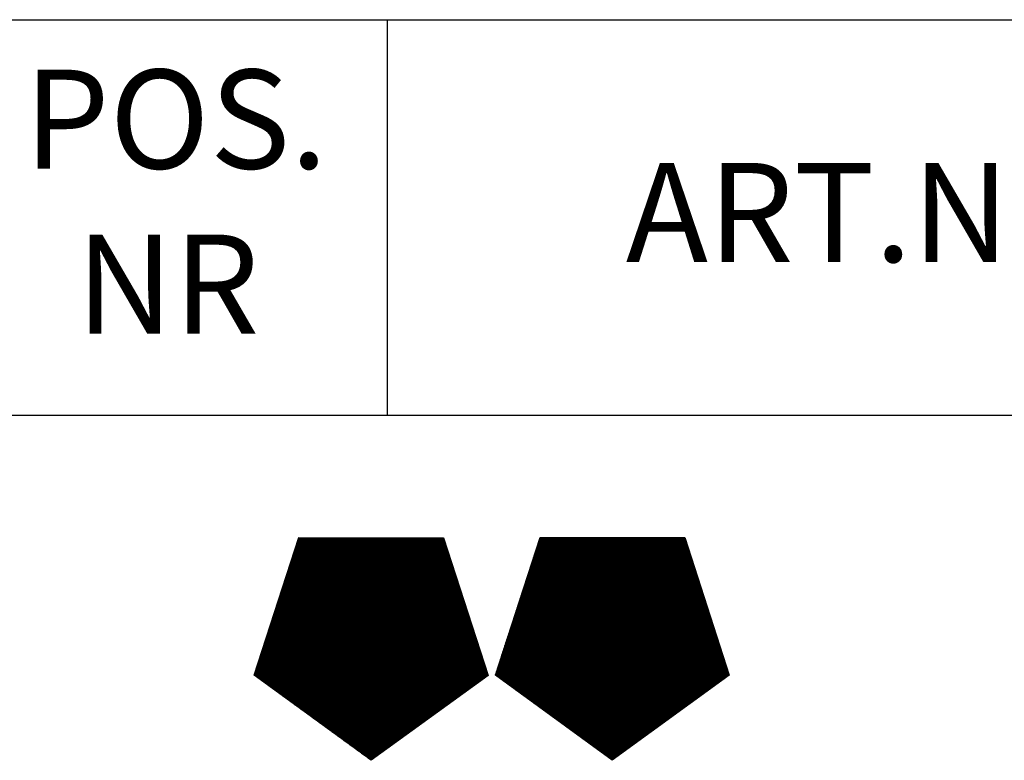
# Paper-space layout 'A3-staand' of a CAD drawing. Extents: x 0 to 282, y 1 to 400.
# Drawn here: x 143 to 162, y 21 to 34 of the extents above; entities that cross this region are included whole.
import ezdxf

# ---------------------------------------------------------------- set-up
doc = ezdxf.new("R2010")
doc.units = 0
doc.header["$LTSCALE"] = 4
doc.header["$MEASUREMENT"] = 0
doc.layers.get('0').update_dxf_attribs({"color": 4, "linetype": 'CONTINUOUS'})
for name, color, linetype in [('LOGO', 10, 'CONTINUOUS'), ('VELOPA-DIM', 2, 'CONTINUOUS'), ('VELOPA-FIG15', 3, 'CONTINUOUS'), ('VELOPA-FIG25', 4, 'CONTINUOUS')]:
    doc.layers.add(name, color=color, linetype=linetype)
doc.styles.get("Standard").update_dxf_attribs({"font": 'txt', "height": 35})

# ---------------------------------------------------------------- blocks, each defined once
blk = doc.blocks.new('*X7')
at = {"color": 0}
for p, q in [((-170.363, 17.628), (-170.363, 21.89)), ((-170.35, 17.618), (-170.35, 21.918)), ((-170.338, 17.609), (-170.338, 21.918)), ((-170.325, 17.6), (-170.325, 21.918)), ((-170.312, 17.591), (-170.312, 21.918)), ((-170.3, 17.582), (-170.3, 21.918)), ((-170.287, 17.573), (-170.287, 21.918)), ((-170.275, 17.564), (-170.275, 21.918)), ((-170.262, 17.555), (-170.262, 21.918)), ((-170.25, 17.546), (-170.25, 21.918)), ((-170.238, 17.537), (-170.238, 21.918)), ((-170.225, 17.527), (-170.225, 21.918)), ((-170.213, 17.518), (-170.213, 21.918)), ((-170.2, 17.509), (-170.2, 21.918)), ((-170.188, 17.5), (-170.188, 21.918)), ((-170.175, 17.491), (-170.175, 21.918)), ((-170.162, 17.482), (-170.162, 21.918)), ((-170.15, 17.473), (-170.15, 21.918)), ((-170.137, 17.464), (-170.137, 21.918)), ((-170.125, 17.455), (-170.125, 21.918)), ((-170.113, 17.446), (-170.113, 21.918)), ((-170.1, 17.436), (-170.1, 21.918)), ((-170.088, 17.427), (-170.088, 21.918)), ((-170.075, 17.418), (-170.075, 21.918)), ((-170.062, 17.409), (-170.062, 21.918)), ((-170.05, 17.4), (-170.05, 21.918)), ((-170.037, 17.391), (-170.037, 21.918)), ((-170.025, 17.382), (-170.025, 21.918)), ((-170.012, 17.373), (-170.012, 21.918)), ((-170, 17.364), (-170, 21.918)), ((-169.988, 17.354), (-169.988, 21.918)), ((-169.975, 17.345), (-169.975, 21.918)), ((-169.963, 17.336), (-169.963, 21.918)), ((-169.95, 17.327), (-169.95, 21.918)), ((-169.938, 17.318), (-169.938, 21.918)), ((-169.925, 17.309), (-169.925, 21.918)), ((-169.912, 17.3), (-169.912, 21.918)), ((-169.9, 17.291), (-169.9, 21.918)), ((-169.887, 17.282), (-169.887, 21.918)), ((-169.875, 17.273), (-169.875, 21.918)), ((-169.863, 17.263), (-169.863, 21.918)), ((-169.85, 17.254), (-169.85, 21.918)), ((-169.838, 17.245), (-169.838, 21.918)), ((-169.825, 17.236), (-169.825, 21.918)), ((-169.812, 17.227), (-169.812, 21.918)), ((-169.8, 17.218), (-169.8, 21.918)), ((-169.787, 17.209), (-169.787, 21.918)), ((-169.775, 17.2), (-169.775, 21.918)), ((-169.762, 17.191), (-169.762, 21.918)), ((-169.75, 17.182), (-169.75, 21.918)), ((-169.738, 17.172), (-169.738, 21.918)), ((-169.725, 17.163), (-169.725, 21.918)), ((-169.713, 17.154), (-169.713, 21.918)), ((-169.7, 17.145), (-169.7, 21.918)), ((-169.688, 17.136), (-169.688, 21.918)), ((-169.675, 17.127), (-169.675, 21.918)), ((-169.662, 17.118), (-169.662, 21.918)), ((-169.65, 17.109), (-169.65, 21.918)), ((-169.637, 17.1), (-169.637, 21.918)), ((-169.625, 17.09), (-169.625, 21.918)), ((-169.613, 17.081), (-169.613, 21.918)), ((-169.6, 17.072), (-169.6, 21.918)), ((-169.588, 17.063), (-169.588, 21.918)), ((-169.575, 17.054), (-169.575, 21.918)), ((-169.562, 17.045), (-169.562, 21.918)), ((-169.55, 17.036), (-169.55, 21.918)), ((-169.537, 17.027), (-169.537, 21.918)), ((-169.525, 17.018), (-169.525, 21.918)), ((-169.512, 17.009), (-169.512, 21.918)), ((-169.5, 16.999), (-169.5, 21.918)), ((-169.488, 16.99), (-169.488, 21.918)), ((-169.475, 16.981), (-169.475, 21.918)), ((-169.463, 16.972), (-169.463, 21.918)), ((-169.45, 16.963), (-169.45, 21.918)), ((-169.438, 16.954), (-169.438, 21.918)), ((-169.425, 16.945), (-169.425, 21.918)), ((-169.412, 16.936), (-169.412, 21.918)), ((-169.4, 16.927), (-169.4, 21.918)), ((-169.387, 16.917), (-169.387, 21.918)), ((-169.375, 16.908), (-169.375, 21.918)), ((-169.363, 16.899), (-169.363, 21.918)), ((-169.35, 16.89), (-169.35, 21.918)), ((-169.338, 16.881), (-169.338, 21.918)), ((-169.325, 16.872), (-169.325, 21.918)), ((-169.312, 16.863), (-169.312, 21.918)), ((-169.3, 16.854), (-169.3, 21.918)), ((-169.287, 16.845), (-169.287, 21.917)), ((-169.275, 16.836), (-169.275, 21.917)), ((-169.262, 16.826), (-169.262, 21.917)), ((-169.25, 16.817), (-169.25, 21.917)), ((-169.238, 16.808), (-169.238, 21.917)), ((-169.225, 16.799), (-169.225, 21.917)), ((-169.213, 16.79), (-169.213, 21.917)), ((-169.2, 16.781), (-169.2, 21.917)), ((-169.188, 16.772), (-169.188, 21.917)), ((-169.175, 16.763), (-169.175, 21.917)), ((-169.162, 16.754), (-169.162, 21.917)), ((-169.15, 16.745), (-169.15, 21.917)), ((-169.137, 16.735), (-169.137, 21.917)), ((-169.125, 16.726), (-169.125, 21.917)), ((-169.113, 16.717), (-169.113, 21.917)), ((-169.1, 16.708), (-169.1, 21.917)), ((-169.088, 16.699), (-169.088, 21.917)), ((-169.075, 16.69), (-169.075, 21.917)), ((-169.062, 16.681), (-169.062, 21.917)), ((-169.05, 16.672), (-169.05, 21.917)), ((-169.037, 16.663), (-169.037, 21.917)), ((-169.025, 16.653), (-169.025, 21.917)), ((-169.012, 16.644), (-169.012, 21.917)), ((-169, 16.635), (-169, 21.917)), ((-168.988, 16.626), (-168.988, 21.917)), ((-168.975, 16.617), (-168.975, 21.917)), ((-168.963, 16.608), (-168.963, 21.917)), ((-168.95, 16.599), (-168.95, 21.917)), ((-168.938, 16.59), (-168.938, 21.917)), ((-168.925, 16.581), (-168.925, 21.917)), ((-168.912, 16.572), (-168.912, 21.917)), ((-168.9, 16.562), (-168.9, 21.917)), ((-168.887, 16.553), (-168.887, 21.917)), ((-168.875, 16.544), (-168.875, 21.917)), ((-168.863, 16.535), (-168.863, 21.917)), ((-168.85, 16.526), (-168.85, 21.917)), ((-168.838, 16.517), (-168.838, 21.917)), ((-168.825, 16.508), (-168.825, 21.917)), ((-168.812, 16.499), (-168.812, 21.917)), ((-168.8, 16.49), (-168.8, 21.917)), ((-168.787, 16.48), (-168.787, 21.917)), ((-168.775, 16.471), (-168.775, 21.917)), ((-168.762, 16.462), (-168.762, 21.917)), ((-168.75, 16.453), (-168.75, 21.917)), ((-168.738, 16.444), (-168.738, 21.917)), ((-168.725, 16.435), (-168.725, 21.917)), ((-168.713, 16.426), (-168.713, 21.917)), ((-168.7, 16.417), (-168.7, 21.917)), ((-168.688, 16.408), (-168.688, 21.917)), ((-168.675, 16.399), (-168.675, 21.917)), ((-168.662, 16.389), (-168.662, 21.917)), ((-168.65, 16.38), (-168.65, 21.917)), ((-168.637, 16.371), (-168.637, 21.917)), ((-168.625, 16.362), (-168.625, 21.917)), ((-168.613, 16.353), (-168.613, 21.917)), ((-168.6, 16.344), (-168.6, 21.917)), ((-168.588, 16.335), (-168.588, 21.917)), ((-168.575, 16.326), (-168.575, 21.917)), ((-168.562, 16.317), (-168.562, 21.917)), ((-168.55, 16.308), (-168.55, 21.917)), ((-168.537, 16.298), (-168.537, 21.917)), ((-168.525, 16.3), (-168.525, 21.917)), ((-168.512, 16.309), (-168.512, 21.917)), ((-168.5, 16.318), (-168.5, 21.917)), ((-168.488, 16.327), (-168.488, 21.917)), ((-168.475, 16.336), (-168.475, 21.917)), ((-168.463, 16.345), (-168.463, 21.917)), ((-168.45, 16.354), (-168.45, 21.917)), ((-168.438, 16.363), (-168.438, 21.917)), ((-168.425, 16.372), (-168.425, 21.917)), ((-168.412, 16.381), (-168.412, 21.917)), ((-168.4, 16.39), (-168.4, 21.917)), ((-168.387, 16.399), (-168.387, 21.917)), ((-168.375, 16.408), (-168.375, 21.917)), ((-168.363, 16.417), (-168.363, 21.917)), ((-168.35, 16.427), (-168.35, 21.917)), ((-168.338, 16.436), (-168.338, 21.917)), ((-168.325, 16.445), (-168.325, 21.917)), ((-168.312, 16.454), (-168.312, 21.917)), ((-168.3, 16.463), (-168.3, 21.917)), ((-168.287, 16.472), (-168.287, 21.917)), ((-168.275, 16.481), (-168.275, 21.917)), ((-168.262, 16.49), (-168.262, 21.917)), ((-168.25, 16.499), (-168.25, 21.917)), ((-168.238, 16.508), (-168.238, 21.917)), ((-168.225, 16.517), (-168.225, 21.916)), ((-168.213, 16.526), (-168.213, 21.916)), ((-168.2, 16.535), (-168.2, 21.916)), ((-168.188, 16.544), (-168.188, 21.916)), ((-168.175, 16.553), (-168.175, 21.916)), ((-168.162, 16.563), (-168.162, 21.916)), ((-168.15, 16.572), (-168.15, 21.916)), ((-168.137, 16.581), (-168.137, 21.916)), ((-168.125, 16.59), (-168.125, 21.916)), ((-168.113, 16.599), (-168.113, 21.916)), ((-168.1, 16.608), (-168.1, 21.916)), ((-168.088, 16.617), (-168.088, 21.916)), ((-168.075, 16.626), (-168.075, 21.916)), ((-168.062, 16.635), (-168.062, 21.916)), ((-168.05, 16.644), (-168.05, 21.916)), ((-168.037, 16.653), (-168.037, 21.916)), ((-168.025, 16.662), (-168.025, 21.916)), ((-168.012, 16.671), (-168.012, 21.916)), ((-168, 16.68), (-168, 21.916)), ((-167.988, 16.69), (-167.988, 21.916)), ((-167.975, 16.699), (-167.975, 21.916)), ((-167.963, 16.708), (-167.963, 21.916)), ((-167.95, 16.717), (-167.95, 21.916)), ((-167.938, 16.726), (-167.938, 21.916)), ((-167.925, 16.735), (-167.925, 21.916)), ((-167.912, 16.744), (-167.912, 21.916)), ((-167.9, 16.753), (-167.9, 21.916)), ((-167.887, 16.762), (-167.887, 21.916)), ((-167.875, 16.771), (-167.875, 21.916)), ((-167.863, 16.78), (-167.863, 21.916)), ((-167.85, 16.789), (-167.85, 21.916)), ((-167.838, 16.798), (-167.838, 21.916)), ((-167.825, 16.807), (-167.825, 21.916)), ((-167.812, 16.816), (-167.812, 21.916)), ((-167.8, 16.826), (-167.8, 21.916)), ((-167.787, 16.835), (-167.787, 21.916)), ((-167.775, 16.844), (-167.775, 21.916)), ((-167.762, 16.853), (-167.762, 21.916)), ((-167.75, 16.862), (-167.75, 21.916)), ((-167.738, 16.871), (-167.738, 21.916)), ((-167.725, 16.88), (-167.725, 21.916)), ((-167.713, 16.889), (-167.713, 21.916)), ((-167.7, 16.898), (-167.7, 21.916)), ((-167.688, 16.907), (-167.688, 21.916)), ((-167.675, 16.916), (-167.675, 21.916)), ((-167.662, 16.925), (-167.662, 21.916)), ((-167.65, 16.934), (-167.65, 21.916)), ((-167.637, 16.943), (-167.637, 21.916)), ((-167.625, 16.953), (-167.625, 21.916)), ((-167.613, 16.962), (-167.613, 21.916)), ((-167.6, 16.971), (-167.6, 21.916)), ((-167.588, 16.98), (-167.588, 21.916)), ((-167.575, 16.989), (-167.575, 21.916)), ((-167.562, 16.998), (-167.562, 21.916)), ((-167.55, 17.007), (-167.55, 21.916)), ((-167.537, 17.016), (-167.537, 21.916)), ((-167.525, 17.025), (-167.525, 21.916)), ((-167.512, 17.034), (-167.512, 21.916)), ((-167.5, 17.043), (-167.5, 21.916)), ((-167.488, 17.052), (-167.488, 21.916)), ((-167.475, 17.061), (-167.475, 21.916)), ((-167.463, 17.07), (-167.463, 21.916)), ((-167.45, 17.08), (-167.45, 21.916)), ((-167.438, 17.089), (-167.438, 21.916)), ((-167.425, 17.098), (-167.425, 21.916)), ((-167.412, 17.107), (-167.412, 21.916)), ((-167.4, 17.116), (-167.4, 21.916)), ((-167.387, 17.125), (-167.387, 21.916)), ((-167.375, 17.134), (-167.375, 21.916)), ((-167.363, 17.143), (-167.363, 21.916)), ((-167.35, 17.152), (-167.35, 21.916)), ((-167.338, 17.161), (-167.338, 21.916)), ((-167.325, 17.17), (-167.325, 21.916)), ((-167.312, 17.179), (-167.312, 21.916)), ((-167.3, 17.188), (-167.3, 21.916)), ((-167.287, 17.197), (-167.287, 21.916)), ((-167.275, 17.206), (-167.275, 21.916)), ((-167.262, 17.216), (-167.262, 21.916)), ((-167.25, 17.225), (-167.25, 21.916)), ((-167.238, 17.234), (-167.238, 21.916)), ((-167.225, 17.243), (-167.225, 21.916)), ((-167.213, 17.252), (-167.213, 21.916)), ((-167.2, 17.261), (-167.2, 21.916)), ((-167.188, 17.27), (-167.188, 21.916)), ((-167.175, 17.279), (-167.175, 21.916)), ((-167.162, 17.288), (-167.162, 21.915)), ((-167.15, 17.297), (-167.15, 21.915)), ((-167.137, 17.306), (-167.137, 21.915)), ((-167.125, 17.315), (-167.125, 21.915)), ((-167.113, 17.324), (-167.113, 21.915)), ((-167.1, 17.333), (-167.1, 21.915)), ((-167.088, 17.343), (-167.088, 21.915)), ((-167.075, 17.352), (-167.075, 21.915)), ((-167.062, 17.361), (-167.062, 21.915)), ((-167.05, 17.37), (-167.05, 21.915)), ((-167.037, 17.379), (-167.037, 21.915)), ((-167.025, 17.388), (-167.025, 21.915)), ((-167.012, 17.397), (-167.012, 21.915)), ((-167, 17.406), (-167, 21.915)), ((-166.988, 17.415), (-166.988, 21.915)), ((-166.975, 17.424), (-166.975, 21.915)), ((-166.963, 17.433), (-166.963, 21.915)), ((-166.95, 17.442), (-166.95, 21.915)), ((-166.938, 17.451), (-166.938, 21.915)), ((-166.925, 17.46), (-166.925, 21.915)), ((-166.912, 17.47), (-166.912, 21.915)), ((-166.9, 17.479), (-166.9, 21.915)), ((-166.887, 17.488), (-166.887, 21.915)), ((-166.875, 17.497), (-166.875, 21.915)), ((-166.863, 17.506), (-166.863, 21.915)), ((-166.85, 17.515), (-166.85, 21.915)), ((-166.838, 17.524), (-166.838, 21.915)), ((-166.825, 17.533), (-166.825, 21.915)), ((-166.812, 17.542), (-166.812, 21.915)), ((-166.8, 17.551), (-166.8, 21.915)), ((-166.787, 17.56), (-166.787, 21.915)), ((-166.775, 17.569), (-166.775, 21.915)), ((-166.762, 17.578), (-166.762, 21.915)), ((-166.75, 17.587), (-166.75, 21.915)), ((-166.738, 17.596), (-166.738, 21.915)), ((-166.725, 17.606), (-166.725, 21.915)), ((-166.713, 17.615), (-166.713, 21.915)), ((-166.7, 17.624), (-166.7, 21.912)), ((-164.262, 17.624), (-164.262, 21.915)), ((-164.25, 17.615), (-164.25, 21.92)), ((-164.238, 17.606), (-164.238, 21.92)), ((-164.225, 17.597), (-164.225, 21.92)), ((-164.213, 17.588), (-164.213, 21.92)), ((-164.2, 17.579), (-164.2, 21.92)), ((-164.188, 17.57), (-164.188, 21.92)), ((-164.175, 17.561), (-164.175, 21.92)), ((-164.162, 17.551), (-164.162, 21.92)), ((-164.15, 17.542), (-164.15, 21.92)), ((-164.137, 17.533), (-164.137, 21.92)), ((-164.125, 17.524), (-164.125, 21.92)), ((-164.113, 17.515), (-164.113, 21.92)), ((-164.1, 17.506), (-164.1, 21.92)), ((-164.088, 17.497), (-164.088, 21.92)), ((-164.075, 17.488), (-164.075, 21.92)), ((-164.062, 17.479), (-164.062, 21.92)), ((-164.05, 17.47), (-164.05, 21.92)), ((-164.037, 17.46), (-164.037, 21.92)), ((-164.025, 17.451), (-164.025, 21.92)), ((-164.012, 17.442), (-164.012, 21.92)), ((-164, 17.433), (-164, 21.92)), ((-163.988, 17.424), (-163.988, 21.92)), ((-163.975, 17.415), (-163.975, 21.92)), ((-163.963, 17.406), (-163.963, 21.92)), ((-163.95, 17.397), (-163.95, 21.92)), ((-163.938, 17.388), (-163.938, 21.92)), ((-163.925, 17.379), (-163.925, 21.92)), ((-163.912, 17.369), (-163.912, 21.92)), ((-163.9, 17.36), (-163.9, 21.92)), ((-163.887, 17.351), (-163.887, 21.92)), ((-163.875, 17.342), (-163.875, 21.92)), ((-163.863, 17.333), (-163.863, 21.92)), ((-163.85, 17.324), (-163.85, 21.92)), ((-163.838, 17.315), (-163.838, 21.92)), ((-163.825, 17.306), (-163.825, 21.92)), ((-163.812, 17.297), (-163.812, 21.92)), ((-163.8, 17.288), (-163.8, 21.92)), ((-163.787, 17.278), (-163.787, 21.92)), ((-163.775, 17.269), (-163.775, 21.92)), ((-163.762, 17.26), (-163.762, 21.92)), ((-163.75, 17.251), (-163.75, 21.92)), ((-163.738, 17.242), (-163.738, 21.92)), ((-163.725, 17.233), (-163.725, 21.92)), ((-163.713, 17.224), (-163.713, 21.92)), ((-163.7, 17.215), (-163.7, 21.92)), ((-163.688, 17.206), (-163.688, 21.92)), ((-163.675, 17.197), (-163.675, 21.92)), ((-163.662, 17.187), (-163.662, 21.92)), ((-163.65, 17.178), (-163.65, 21.92)), ((-163.637, 17.169), (-163.637, 21.92)), ((-163.625, 17.16), (-163.625, 21.92)), ((-163.613, 17.151), (-163.613, 21.92)), ((-163.6, 17.142), (-163.6, 21.92)), ((-163.588, 17.133), (-163.588, 21.92)), ((-163.575, 17.124), (-163.575, 21.92)), ((-163.562, 17.115), (-163.562, 21.92)), ((-163.55, 17.106), (-163.55, 21.92)), ((-163.537, 17.096), (-163.537, 21.92)), ((-163.525, 17.087), (-163.525, 21.92)), ((-163.512, 17.078), (-163.512, 21.92)), ((-163.5, 17.069), (-163.5, 21.92)), ((-163.488, 17.06), (-163.488, 21.92)), ((-163.475, 17.051), (-163.475, 21.92)), ((-163.463, 17.042), (-163.463, 21.92)), ((-163.45, 17.033), (-163.45, 21.92)), ((-163.438, 17.024), (-163.438, 21.92)), ((-163.425, 17.015), (-163.425, 21.92)), ((-163.412, 17.005), (-163.412, 21.92)), ((-163.4, 16.996), (-163.4, 21.92)), ((-163.387, 16.987), (-163.387, 21.92)), ((-163.375, 16.978), (-163.375, 21.92)), ((-163.363, 16.969), (-163.363, 21.92)), ((-163.35, 16.96), (-163.35, 21.92)), ((-163.338, 16.951), (-163.338, 21.92)), ((-163.325, 16.942), (-163.325, 21.92)), ((-163.312, 16.933), (-163.312, 21.92)), ((-163.3, 16.924), (-163.3, 21.92)), ((-163.287, 16.914), (-163.287, 21.92)), ((-163.275, 16.905), (-163.275, 21.92)), ((-163.262, 16.896), (-163.262, 21.92)), ((-163.25, 16.887), (-163.25, 21.92)), ((-163.238, 16.878), (-163.238, 21.92)), ((-163.225, 16.869), (-163.225, 21.92)), ((-163.213, 16.86), (-163.213, 21.92)), ((-163.2, 16.851), (-163.2, 21.92)), ((-163.188, 16.842), (-163.188, 21.92)), ((-163.175, 16.833), (-163.175, 21.92)), ((-163.162, 16.824), (-163.162, 21.92)), ((-163.15, 16.814), (-163.15, 21.92)), ((-163.137, 16.805), (-163.137, 21.92)), ((-163.125, 16.796), (-163.125, 21.92)), ((-163.113, 16.787), (-163.113, 21.92)), ((-163.1, 16.778), (-163.1, 21.92)), ((-163.088, 16.769), (-163.088, 21.92)), ((-163.075, 16.76), (-163.075, 21.92)), ((-163.062, 16.751), (-163.062, 21.92)), ((-163.05, 16.742), (-163.05, 21.92)), ((-163.037, 16.733), (-163.037, 21.92)), ((-163.025, 16.723), (-163.025, 21.92)), ((-163.012, 16.714), (-163.012, 21.92)), ((-163, 16.705), (-163, 21.92)), ((-162.988, 16.696), (-162.988, 21.92)), ((-162.975, 16.687), (-162.975, 21.92)), ((-162.963, 16.678), (-162.963, 21.92)), ((-162.95, 16.669), (-162.95, 21.92)), ((-162.938, 16.66), (-162.938, 21.92)), ((-162.925, 16.651), (-162.925, 21.92)), ((-162.912, 16.642), (-162.912, 21.92)), ((-162.9, 16.632), (-162.9, 21.92)), ((-162.887, 16.623), (-162.887, 21.92)), ((-162.875, 16.614), (-162.875, 21.92)), ((-162.863, 16.605), (-162.863, 21.92)), ((-162.85, 16.596), (-162.85, 21.919)), ((-162.838, 16.587), (-162.838, 21.919)), ((-162.825, 16.578), (-162.825, 21.919)), ((-162.812, 16.569), (-162.812, 21.919)), ((-162.8, 16.56), (-162.8, 21.919)), ((-162.787, 16.551), (-162.787, 21.919)), ((-162.775, 16.541), (-162.775, 21.919)), ((-162.762, 16.532), (-162.762, 21.919)), ((-162.75, 16.523), (-162.75, 21.919)), ((-162.738, 16.514), (-162.738, 21.919)), ((-162.725, 16.505), (-162.725, 21.919)), ((-162.713, 16.496), (-162.713, 21.919)), ((-162.7, 16.487), (-162.7, 21.919)), ((-162.688, 16.478), (-162.688, 21.919)), ((-162.675, 16.469), (-162.675, 21.919)), ((-162.662, 16.46), (-162.662, 21.919)), ((-162.65, 16.45), (-162.65, 21.919)), ((-162.637, 16.441), (-162.637, 21.919)), ((-162.625, 16.432), (-162.625, 21.919)), ((-162.613, 16.423), (-162.613, 21.919)), ((-162.6, 16.414), (-162.6, 21.919)), ((-162.588, 16.405), (-162.588, 21.919)), ((-162.575, 16.396), (-162.575, 21.919)), ((-162.562, 16.387), (-162.562, 21.919)), ((-162.55, 16.378), (-162.55, 21.919)), ((-162.537, 16.369), (-162.537, 21.919)), ((-162.525, 16.359), (-162.525, 21.919)), ((-162.512, 16.35), (-162.512, 21.919)), ((-162.5, 16.341), (-162.5, 21.919)), ((-162.488, 16.332), (-162.488, 21.919)), ((-162.475, 16.323), (-162.475, 21.919)), ((-162.463, 16.314), (-162.463, 21.919)), ((-162.45, 16.305), (-162.45, 21.919)), ((-162.438, 16.298), (-162.438, 21.919)), ((-162.425, 16.307), (-162.425, 21.919)), ((-162.412, 16.316), (-162.412, 21.919)), ((-162.4, 16.325), (-162.4, 21.919)), ((-162.387, 16.334), (-162.387, 21.919)), ((-162.375, 16.343), (-162.375, 21.919)), ((-162.363, 16.352), (-162.363, 21.919)), ((-162.35, 16.362), (-162.35, 21.919)), ((-162.338, 16.371), (-162.338, 21.919)), ((-162.325, 16.38), (-162.325, 21.919)), ((-162.312, 16.389), (-162.312, 21.919)), ((-162.3, 16.398), (-162.3, 21.919)), ((-162.287, 16.407), (-162.287, 21.919)), ((-162.275, 16.416), (-162.275, 21.919)), ((-162.262, 16.425), (-162.262, 21.919)), ((-162.25, 16.434), (-162.25, 21.919)), ((-162.238, 16.443), (-162.238, 21.919)), ((-162.225, 16.452), (-162.225, 21.919)), ((-162.213, 16.461), (-162.213, 21.919)), ((-162.2, 16.47), (-162.2, 21.919)), ((-162.188, 16.479), (-162.188, 21.919)), ((-162.175, 16.489), (-162.175, 21.919)), ((-162.162, 16.498), (-162.162, 21.919)), ((-162.15, 16.507), (-162.15, 21.919)), ((-162.137, 16.516), (-162.137, 21.919)), ((-162.125, 16.525), (-162.125, 21.919)), ((-162.113, 16.534), (-162.113, 21.919)), ((-162.1, 16.543), (-162.1, 21.919)), ((-162.088, 16.552), (-162.088, 21.919)), ((-162.075, 16.561), (-162.075, 21.919)), ((-162.062, 16.57), (-162.062, 21.919)), ((-162.05, 16.579), (-162.05, 21.919)), ((-162.037, 16.588), (-162.037, 21.919)), ((-162.025, 16.597), (-162.025, 21.919)), ((-162.012, 16.606), (-162.012, 21.919)), ((-162, 16.616), (-162, 21.919)), ((-161.988, 16.625), (-161.988, 21.919)), ((-161.975, 16.634), (-161.975, 21.919)), ((-161.963, 16.643), (-161.963, 21.919)), ((-161.95, 16.652), (-161.95, 21.919)), ((-161.938, 16.661), (-161.938, 21.919)), ((-161.925, 16.67), (-161.925, 21.919)), ((-161.912, 16.679), (-161.912, 21.919)), ((-161.9, 16.688), (-161.9, 21.919)), ((-161.887, 16.697), (-161.887, 21.919)), ((-161.875, 16.706), (-161.875, 21.919)), ((-161.863, 16.715), (-161.863, 21.919)), ((-161.85, 16.724), (-161.85, 21.919)), ((-161.838, 16.733), (-161.838, 21.919)), ((-161.825, 16.743), (-161.825, 21.919)), ((-161.812, 16.752), (-161.812, 21.919)), ((-161.8, 16.761), (-161.8, 21.919)), ((-161.787, 16.77), (-161.787, 21.919)), ((-161.775, 16.779), (-161.775, 21.919)), ((-161.762, 16.788), (-161.762, 21.919)), ((-161.75, 16.797), (-161.75, 21.919)), ((-161.738, 16.806), (-161.738, 21.919)), ((-161.725, 16.815), (-161.725, 21.919)), ((-161.713, 16.824), (-161.713, 21.919)), ((-161.7, 16.833), (-161.7, 21.919)), ((-161.688, 16.842), (-161.688, 21.919)), ((-161.675, 16.851), (-161.675, 21.919)), ((-161.662, 16.86), (-161.662, 21.919)), ((-161.65, 16.87), (-161.65, 21.919)), ((-161.637, 16.879), (-161.637, 21.919)), ((-161.625, 16.888), (-161.625, 21.919)), ((-161.613, 16.897), (-161.613, 21.919)), ((-161.6, 16.906), (-161.6, 21.919)), ((-161.588, 16.915), (-161.588, 21.919)), ((-161.575, 16.924), (-161.575, 21.919)), ((-161.562, 16.933), (-161.562, 21.919)), ((-161.55, 16.942), (-161.55, 21.919)), ((-161.537, 16.951), (-161.537, 21.919)), ((-161.525, 16.96), (-161.525, 21.919)), ((-161.512, 16.969), (-161.512, 21.919)), ((-161.5, 16.978), (-161.5, 21.919)), ((-161.488, 16.987), (-161.488, 21.919)), ((-161.475, 16.997), (-161.475, 21.919)), ((-161.463, 17.006), (-161.463, 21.919)), ((-161.45, 17.015), (-161.45, 21.919)), ((-161.438, 17.024), (-161.438, 21.919)), ((-161.425, 17.033), (-161.425, 21.919)), ((-161.412, 17.042), (-161.412, 21.919)), ((-161.4, 17.051), (-161.4, 21.919)), ((-161.387, 17.06), (-161.387, 21.919)), ((-161.375, 17.069), (-161.375, 21.919)), ((-161.363, 17.078), (-161.363, 21.919)), ((-161.35, 17.087), (-161.35, 21.918)), ((-161.338, 17.096), (-161.338, 21.918)), ((-161.325, 17.105), (-161.325, 21.918)), ((-161.312, 17.114), (-161.312, 21.918)), ((-161.3, 17.124), (-161.3, 21.918)), ((-161.287, 17.133), (-161.287, 21.918)), ((-161.275, 17.142), (-161.275, 21.918)), ((-161.262, 17.151), (-161.262, 21.918)), ((-161.25, 17.16), (-161.25, 21.918)), ((-161.238, 17.169), (-161.238, 21.918)), ((-161.225, 17.178), (-161.225, 21.918)), ((-161.213, 17.187), (-161.213, 21.918)), ((-161.2, 17.196), (-161.2, 21.918)), ((-161.188, 17.205), (-161.188, 21.918)), ((-161.175, 17.214), (-161.175, 21.918)), ((-161.162, 17.223), (-161.162, 21.918)), ((-161.15, 17.232), (-161.15, 21.918)), ((-161.137, 17.241), (-161.137, 21.918)), ((-161.125, 17.251), (-161.125, 21.918)), ((-161.113, 17.26), (-161.113, 21.918)), ((-161.1, 17.269), (-161.1, 21.918)), ((-161.088, 17.278), (-161.088, 21.918)), ((-161.075, 17.287), (-161.075, 21.918)), ((-161.062, 17.296), (-161.062, 21.918)), ((-161.05, 17.305), (-161.05, 21.918)), ((-161.037, 17.314), (-161.037, 21.918)), ((-161.025, 17.323), (-161.025, 21.918)), ((-161.012, 17.332), (-161.012, 21.918)), ((-161, 17.341), (-161, 21.918)), ((-160.988, 17.35), (-160.988, 21.918)), ((-160.975, 17.359), (-160.975, 21.918)), ((-160.963, 17.368), (-160.963, 21.918)), ((-160.95, 17.378), (-160.95, 21.918)), ((-160.938, 17.387), (-160.938, 21.918)), ((-160.925, 17.396), (-160.925, 21.918)), ((-160.912, 17.405), (-160.912, 21.918)), ((-160.9, 17.414), (-160.9, 21.918)), ((-160.887, 17.423), (-160.887, 21.918)), ((-160.875, 17.432), (-160.875, 21.918)), ((-160.863, 17.441), (-160.863, 21.918)), ((-160.85, 17.45), (-160.85, 21.918)), ((-160.838, 17.459), (-160.838, 21.918)), ((-160.825, 17.468), (-160.825, 21.918)), ((-160.812, 17.477), (-160.812, 21.918)), ((-160.8, 17.486), (-160.8, 21.918)), ((-160.787, 17.495), (-160.787, 21.918)), ((-160.775, 17.505), (-160.775, 21.918)), ((-160.762, 17.514), (-160.762, 21.918)), ((-160.75, 17.523), (-160.75, 21.918)), ((-160.738, 17.532), (-160.738, 21.918)), ((-160.725, 17.541), (-160.725, 21.918)), ((-160.713, 17.55), (-160.713, 21.918)), ((-160.7, 17.559), (-160.7, 21.918)), ((-160.688, 17.568), (-160.688, 21.918)), ((-160.675, 17.577), (-160.675, 21.918)), ((-160.662, 17.586), (-160.662, 21.918)), ((-160.65, 17.595), (-160.65, 21.918)), ((-160.637, 17.604), (-160.637, 21.918)), ((-160.625, 17.613), (-160.625, 21.918)), ((-160.613, 17.622), (-160.613, 21.918)), ((-160.6, 17.632), (-160.6, 21.893)), ((-170.438, 17.682), (-170.438, 21.659)), ((-170.425, 17.673), (-170.425, 21.698)), ((-170.412, 17.664), (-170.412, 21.736)), ((-170.4, 17.655), (-170.4, 21.774)), ((-170.387, 17.646), (-170.387, 21.813)), ((-170.375, 17.637), (-170.375, 21.851)), ((-166.688, 17.633), (-166.688, 21.873)), ((-166.675, 17.642), (-166.675, 21.834)), ((-166.662, 17.651), (-166.662, 21.796)), ((-166.65, 17.66), (-166.65, 21.757)), ((-166.637, 17.669), (-166.637, 21.719)), ((-166.625, 17.678), (-166.625, 21.68)), ((-166.613, 17.687), (-166.613, 21.641)), ((-164.35, 17.688), (-164.35, 21.646)), ((-164.338, 17.679), (-164.338, 21.684)), ((-164.325, 17.67), (-164.325, 21.723)), ((-164.312, 17.661), (-164.312, 21.761)), ((-164.3, 17.652), (-164.3, 21.799)), ((-164.287, 17.642), (-164.287, 21.838)), ((-164.275, 17.633), (-164.275, 21.876)), ((-160.588, 17.641), (-160.588, 21.854)), ((-160.575, 17.65), (-160.575, 21.816)), ((-160.562, 17.659), (-160.562, 21.777)), ((-160.55, 17.668), (-160.55, 21.739)), ((-160.537, 17.677), (-160.537, 21.7)), ((-160.525, 17.686), (-160.525, 21.661)), ((-170.512, 17.737), (-170.512, 21.429)), ((-170.5, 17.728), (-170.5, 21.467)), ((-170.488, 17.719), (-170.488, 21.506)), ((-170.475, 17.71), (-170.475, 21.544)), ((-170.463, 17.7), (-170.463, 21.582)), ((-170.45, 17.691), (-170.45, 21.621)), ((-166.6, 17.696), (-166.6, 21.603)), ((-166.588, 17.705), (-166.588, 21.564)), ((-166.575, 17.714), (-166.575, 21.526)), ((-166.562, 17.723), (-166.562, 21.487)), ((-166.55, 17.733), (-166.55, 21.448)), ((-166.537, 17.742), (-166.537, 21.41)), ((-164.425, 17.742), (-164.425, 21.416)), ((-164.412, 17.733), (-164.412, 21.454)), ((-164.4, 17.724), (-164.4, 21.493)), ((-164.387, 17.715), (-164.387, 21.531)), ((-164.375, 17.706), (-164.375, 21.569)), ((-164.363, 17.697), (-164.363, 21.608)), ((-160.512, 17.695), (-160.512, 21.623)), ((-160.5, 17.704), (-160.5, 21.584)), ((-160.488, 17.713), (-160.488, 21.546)), ((-160.475, 17.722), (-160.475, 21.507)), ((-160.463, 17.731), (-160.463, 21.468)), ((-160.45, 17.74), (-160.45, 21.43)), ((-160.438, 17.749), (-160.438, 21.391)), ((-170.6, 17.801), (-170.6, 21.16)), ((-170.588, 17.791), (-170.588, 21.199)), ((-170.575, 17.782), (-170.575, 21.237)), ((-170.562, 17.773), (-170.562, 21.275)), ((-170.55, 17.764), (-170.55, 21.314)), ((-170.537, 17.755), (-170.537, 21.352)), ((-170.525, 17.746), (-170.525, 21.391)), ((-166.525, 17.751), (-166.525, 21.371)), ((-166.512, 17.76), (-166.512, 21.333)), ((-166.5, 17.769), (-166.5, 21.294)), ((-166.488, 17.778), (-166.488, 21.256)), ((-166.475, 17.787), (-166.475, 21.217)), ((-166.463, 17.796), (-166.463, 21.178)), ((-164.512, 17.806), (-164.512, 21.147)), ((-164.5, 17.797), (-164.5, 21.186)), ((-164.488, 17.788), (-164.488, 21.224)), ((-164.475, 17.779), (-164.475, 21.262)), ((-164.463, 17.77), (-164.463, 21.301)), ((-164.45, 17.761), (-164.45, 21.339)), ((-164.438, 17.752), (-164.438, 21.377)), ((-160.425, 17.759), (-160.425, 21.353)), ((-160.412, 17.768), (-160.412, 21.314)), ((-160.4, 17.777), (-160.4, 21.275)), ((-160.387, 17.786), (-160.387, 21.237)), ((-160.375, 17.795), (-160.375, 21.198)), ((-160.363, 17.804), (-160.363, 21.16)), ((-170.675, 17.855), (-170.675, 20.93)), ((-170.662, 17.846), (-170.662, 20.968)), ((-170.65, 17.837), (-170.65, 21.007)), ((-170.637, 17.828), (-170.637, 21.045)), ((-170.625, 17.819), (-170.625, 21.083)), ((-170.613, 17.81), (-170.613, 21.122)), ((-166.45, 17.805), (-166.45, 21.14)), ((-166.438, 17.814), (-166.438, 21.101)), ((-166.425, 17.823), (-166.425, 21.063)), ((-166.412, 17.832), (-166.412, 21.024)), ((-166.4, 17.841), (-166.4, 20.985)), ((-166.387, 17.85), (-166.387, 20.947)), ((-166.375, 17.859), (-166.375, 20.908)), ((-164.588, 17.861), (-164.588, 20.917)), ((-164.575, 17.852), (-164.575, 20.955)), ((-164.562, 17.843), (-164.562, 20.994)), ((-164.55, 17.833), (-164.55, 21.032)), ((-164.537, 17.824), (-164.537, 21.07)), ((-164.525, 17.815), (-164.525, 21.109)), ((-160.35, 17.813), (-160.35, 21.121)), ((-160.338, 17.822), (-160.338, 21.082)), ((-160.325, 17.831), (-160.325, 21.044)), ((-160.312, 17.84), (-160.312, 21.005)), ((-160.3, 17.849), (-160.3, 20.967)), ((-160.287, 17.858), (-160.287, 20.928)), ((-170.762, 17.919), (-170.762, 20.661)), ((-170.75, 17.91), (-170.75, 20.699)), ((-170.738, 17.901), (-170.738, 20.738)), ((-170.725, 17.892), (-170.725, 20.776)), ((-170.713, 17.883), (-170.713, 20.815)), ((-170.7, 17.873), (-170.7, 20.853)), ((-170.688, 17.864), (-170.688, 20.891)), ((-166.363, 17.869), (-166.363, 20.87)), ((-166.35, 17.878), (-166.35, 20.831)), ((-166.338, 17.887), (-166.338, 20.792)), ((-166.325, 17.896), (-166.325, 20.754)), ((-166.312, 17.905), (-166.312, 20.715)), ((-166.3, 17.914), (-166.3, 20.677)), ((-164.675, 17.924), (-164.675, 20.648)), ((-164.662, 17.915), (-164.662, 20.687)), ((-164.65, 17.906), (-164.65, 20.725)), ((-164.637, 17.897), (-164.637, 20.763)), ((-164.625, 17.888), (-164.625, 20.802)), ((-164.613, 17.879), (-164.613, 20.84)), ((-164.6, 17.87), (-164.6, 20.879)), ((-160.275, 17.867), (-160.275, 20.89)), ((-160.262, 17.876), (-160.262, 20.851)), ((-160.25, 17.886), (-160.25, 20.812)), ((-160.238, 17.895), (-160.238, 20.774)), ((-160.225, 17.904), (-160.225, 20.735)), ((-160.213, 17.913), (-160.213, 20.697)), ((-160.2, 17.922), (-160.2, 20.658)), ((-170.838, 17.974), (-170.838, 20.431)), ((-170.825, 17.964), (-170.825, 20.469)), ((-170.812, 17.955), (-170.812, 20.508)), ((-170.8, 17.946), (-170.8, 20.546)), ((-170.787, 17.937), (-170.787, 20.584)), ((-170.775, 17.928), (-170.775, 20.623)), ((-166.287, 17.923), (-166.287, 20.638)), ((-166.275, 17.932), (-166.275, 20.599)), ((-166.262, 17.941), (-166.262, 20.561)), ((-166.25, 17.95), (-166.25, 20.522)), ((-166.238, 17.959), (-166.238, 20.484)), ((-166.225, 17.968), (-166.225, 20.445)), ((-166.213, 17.977), (-166.213, 20.407)), ((-164.75, 17.979), (-164.75, 20.418)), ((-164.738, 17.97), (-164.738, 20.456)), ((-164.725, 17.961), (-164.725, 20.495)), ((-164.713, 17.952), (-164.713, 20.533)), ((-164.7, 17.943), (-164.7, 20.572)), ((-164.688, 17.934), (-164.688, 20.61)), ((-160.188, 17.931), (-160.188, 20.619)), ((-160.175, 17.94), (-160.175, 20.581)), ((-160.162, 17.949), (-160.162, 20.542)), ((-160.15, 17.958), (-160.15, 20.504)), ((-160.137, 17.967), (-160.137, 20.465)), ((-160.125, 17.976), (-160.125, 20.426)), ((-170.925, 18.037), (-170.925, 20.162)), ((-170.912, 18.028), (-170.912, 20.2)), ((-170.9, 18.019), (-170.9, 20.239)), ((-170.887, 18.01), (-170.887, 20.277)), ((-170.875, 18.001), (-170.875, 20.316)), ((-170.863, 17.992), (-170.863, 20.354)), ((-170.85, 17.983), (-170.85, 20.392)), ((-166.2, 17.986), (-166.2, 20.368)), ((-166.188, 17.996), (-166.188, 20.329)), ((-166.175, 18.005), (-166.175, 20.291)), ((-166.162, 18.014), (-166.162, 20.252)), ((-166.15, 18.023), (-166.15, 20.214)), ((-166.137, 18.032), (-166.137, 20.175)), ((-164.838, 18.043), (-164.838, 20.149)), ((-164.825, 18.034), (-164.825, 20.188)), ((-164.812, 18.025), (-164.812, 20.226)), ((-164.8, 18.015), (-164.8, 20.265)), ((-164.787, 18.006), (-164.787, 20.303)), ((-164.775, 17.997), (-164.775, 20.341)), ((-164.762, 17.988), (-164.762, 20.38)), ((-160.113, 17.985), (-160.113, 20.388)), ((-160.1, 17.994), (-160.1, 20.349)), ((-160.088, 18.003), (-160.088, 20.311)), ((-160.075, 18.013), (-160.075, 20.272)), ((-160.062, 18.022), (-160.062, 20.233)), ((-160.05, 18.031), (-160.05, 20.195)), ((-160.037, 18.04), (-160.037, 20.156)), ((-171, 18.092), (-171, 19.932)), ((-170.988, 18.083), (-170.988, 19.97)), ((-170.975, 18.074), (-170.975, 20.008)), ((-170.963, 18.065), (-170.963, 20.047)), ((-170.95, 18.055), (-170.95, 20.085)), ((-170.938, 18.046), (-170.938, 20.124)), ((-166.125, 18.041), (-166.125, 20.136)), ((-166.113, 18.05), (-166.113, 20.098)), ((-166.1, 18.059), (-166.1, 20.059)), ((-166.088, 18.068), (-166.088, 20.021)), ((-166.075, 18.077), (-166.075, 19.982)), ((-166.062, 18.086), (-166.062, 19.943)), ((-166.05, 18.095), (-166.05, 19.905)), ((-164.912, 18.097), (-164.912, 19.919)), ((-164.9, 18.088), (-164.9, 19.958)), ((-164.887, 18.079), (-164.887, 19.996)), ((-164.875, 18.07), (-164.875, 20.034)), ((-164.863, 18.061), (-164.863, 20.073)), ((-164.85, 18.052), (-164.85, 20.111)), ((-160.025, 18.049), (-160.025, 20.118)), ((-160.012, 18.058), (-160.012, 20.079)), ((-160, 18.067), (-160, 20.041)), ((-159.988, 18.076), (-159.988, 20.002)), ((-159.975, 18.085), (-159.975, 19.963)), ((-159.963, 18.094), (-159.963, 19.925)), ((-171.088, 18.156), (-171.088, 19.663)), ((-171.075, 18.147), (-171.075, 19.701)), ((-171.062, 18.137), (-171.062, 19.74)), ((-171.05, 18.128), (-171.05, 19.778)), ((-171.037, 18.119), (-171.037, 19.817)), ((-171.025, 18.11), (-171.025, 19.855)), ((-171.012, 18.101), (-171.012, 19.893)), ((-166.037, 18.104), (-166.037, 19.866)), ((-166.025, 18.113), (-166.025, 19.828)), ((-166.012, 18.123), (-166.012, 19.789)), ((-166, 18.132), (-166, 19.75)), ((-165.988, 18.141), (-165.988, 19.712)), ((-165.975, 18.15), (-165.975, 19.673)), ((-165, 18.161), (-165, 19.651)), ((-164.988, 18.152), (-164.988, 19.689)), ((-164.975, 18.143), (-164.975, 19.727)), ((-164.963, 18.134), (-164.963, 19.766)), ((-164.95, 18.125), (-164.95, 19.804)), ((-164.938, 18.116), (-164.938, 19.842)), ((-164.925, 18.106), (-164.925, 19.881)), ((-159.95, 18.103), (-159.95, 19.886)), ((-159.938, 18.112), (-159.938, 19.848)), ((-159.925, 18.121), (-159.925, 19.809)), ((-159.912, 18.13), (-159.912, 19.77)), ((-159.9, 18.14), (-159.9, 19.732)), ((-159.887, 18.149), (-159.887, 19.693)), ((-159.875, 18.158), (-159.875, 19.655)), ((-171.162, 18.21), (-171.162, 19.433)), ((-171.15, 18.201), (-171.15, 19.471)), ((-171.137, 18.192), (-171.137, 19.509)), ((-171.125, 18.183), (-171.125, 19.548)), ((-171.113, 18.174), (-171.113, 19.586)), ((-171.1, 18.165), (-171.1, 19.625)), ((-165.963, 18.159), (-165.963, 19.635)), ((-165.95, 18.168), (-165.95, 19.596)), ((-165.938, 18.177), (-165.938, 19.558)), ((-165.925, 18.186), (-165.925, 19.519)), ((-165.912, 18.195), (-165.912, 19.48)), ((-165.9, 18.204), (-165.9, 19.442)), ((-165.887, 18.213), (-165.887, 19.403)), ((-165.075, 18.216), (-165.075, 19.42)), ((-165.062, 18.207), (-165.062, 19.459)), ((-165.05, 18.197), (-165.05, 19.497)), ((-165.037, 18.188), (-165.037, 19.535)), ((-165.025, 18.179), (-165.025, 19.574)), ((-165.012, 18.17), (-165.012, 19.612)), ((-159.863, 18.167), (-159.863, 19.616)), ((-159.85, 18.176), (-159.85, 19.577)), ((-159.838, 18.185), (-159.838, 19.539)), ((-159.825, 18.194), (-159.825, 19.5)), ((-159.812, 18.203), (-159.812, 19.462)), ((-159.8, 18.212), (-159.8, 19.423)), ((-171.25, 18.274), (-171.25, 19.164)), ((-171.238, 18.265), (-171.238, 19.202)), ((-171.225, 18.256), (-171.225, 19.241)), ((-171.213, 18.247), (-171.213, 19.279)), ((-171.2, 18.238), (-171.2, 19.317)), ((-171.188, 18.228), (-171.188, 19.356)), ((-171.175, 18.219), (-171.175, 19.394)), ((-165.875, 18.222), (-165.875, 19.365)), ((-165.863, 18.231), (-165.863, 19.326)), ((-165.85, 18.24), (-165.85, 19.287)), ((-165.838, 18.249), (-165.838, 19.249)), ((-165.825, 18.259), (-165.825, 19.21)), ((-165.812, 18.268), (-165.812, 19.172)), ((-165.15, 18.27), (-165.15, 19.19)), ((-165.137, 18.261), (-165.137, 19.228)), ((-165.125, 18.252), (-165.125, 19.267)), ((-165.113, 18.243), (-165.113, 19.305)), ((-165.1, 18.234), (-165.1, 19.344)), ((-165.088, 18.225), (-165.088, 19.382)), ((-159.787, 18.221), (-159.787, 19.384)), ((-159.775, 18.23), (-159.775, 19.346)), ((-159.762, 18.239), (-159.762, 19.307)), ((-159.75, 18.248), (-159.75, 19.269)), ((-159.738, 18.257), (-159.738, 19.23)), ((-159.725, 18.267), (-159.725, 19.192)), ((-159.713, 18.276), (-159.713, 19.153)), ((-171.325, 18.329), (-171.325, 18.934)), ((-171.312, 18.32), (-171.312, 18.972)), ((-171.3, 18.31), (-171.3, 19.01)), ((-171.287, 18.301), (-171.287, 19.049)), ((-171.275, 18.292), (-171.275, 19.087)), ((-171.262, 18.283), (-171.262, 19.126)), ((-165.8, 18.277), (-165.8, 19.133)), ((-165.787, 18.286), (-165.787, 19.094)), ((-165.775, 18.295), (-165.775, 19.056)), ((-165.762, 18.304), (-165.762, 19.017)), ((-165.75, 18.313), (-165.75, 18.979)), ((-165.738, 18.322), (-165.738, 18.94)), ((-165.238, 18.334), (-165.238, 18.922)), ((-165.225, 18.325), (-165.225, 18.96)), ((-165.213, 18.316), (-165.213, 18.998)), ((-165.2, 18.307), (-165.2, 19.037)), ((-165.188, 18.298), (-165.188, 19.075)), ((-165.175, 18.288), (-165.175, 19.113)), ((-165.162, 18.279), (-165.162, 19.152)), ((-159.7, 18.285), (-159.7, 19.114)), ((-159.688, 18.294), (-159.688, 19.076)), ((-159.675, 18.303), (-159.675, 19.037)), ((-159.662, 18.312), (-159.662, 18.999)), ((-159.65, 18.321), (-159.65, 18.96)), ((-159.637, 18.33), (-159.637, 18.921)), ((-171.412, 18.392), (-171.412, 18.665)), ((-171.4, 18.383), (-171.4, 18.703)), ((-171.387, 18.374), (-171.387, 18.742)), ((-171.375, 18.365), (-171.375, 18.78)), ((-171.363, 18.356), (-171.363, 18.818)), ((-171.35, 18.347), (-171.35, 18.857)), ((-171.338, 18.338), (-171.338, 18.895)), ((-165.725, 18.331), (-165.725, 18.901)), ((-165.713, 18.34), (-165.713, 18.863)), ((-165.7, 18.349), (-165.7, 18.824)), ((-165.688, 18.358), (-165.688, 18.786)), ((-165.675, 18.367), (-165.675, 18.747)), ((-165.662, 18.376), (-165.662, 18.709)), ((-165.65, 18.386), (-165.65, 18.67)), ((-165.312, 18.389), (-165.312, 18.691)), ((-165.3, 18.379), (-165.3, 18.73)), ((-165.287, 18.37), (-165.287, 18.768)), ((-165.275, 18.361), (-165.275, 18.806)), ((-165.262, 18.352), (-165.262, 18.845)), ((-165.25, 18.343), (-165.25, 18.883)), ((-159.625, 18.339), (-159.625, 18.883)), ((-159.613, 18.348), (-159.613, 18.844)), ((-159.6, 18.357), (-159.6, 18.806)), ((-159.588, 18.366), (-159.588, 18.767)), ((-159.575, 18.375), (-159.575, 18.728)), ((-159.562, 18.384), (-159.562, 18.69)), ((-171.475, 18.438), (-171.475, 18.473)), ((-171.463, 18.429), (-171.463, 18.511)), ((-171.45, 18.42), (-171.45, 18.55)), ((-171.438, 18.411), (-171.438, 18.588)), ((-171.425, 18.401), (-171.425, 18.626)), ((-165.637, 18.395), (-165.637, 18.631)), ((-165.625, 18.404), (-165.625, 18.593)), ((-165.613, 18.413), (-165.613, 18.554)), ((-165.6, 18.422), (-165.6, 18.516)), ((-165.588, 18.431), (-165.588, 18.477)), ((-165.387, 18.443), (-165.387, 18.461)), ((-165.375, 18.434), (-165.375, 18.499)), ((-165.363, 18.425), (-165.363, 18.538)), ((-165.35, 18.416), (-165.35, 18.576)), ((-165.338, 18.407), (-165.338, 18.615)), ((-165.325, 18.398), (-165.325, 18.653)), ((-159.55, 18.394), (-159.55, 18.651)), ((-159.537, 18.403), (-159.537, 18.613)), ((-159.525, 18.412), (-159.525, 18.574)), ((-159.512, 18.421), (-159.512, 18.535)), ((-159.5, 18.43), (-159.5, 18.497)), ((-159.488, 18.439), (-159.488, 18.458))]:
    blk.add_line(p, q, dxfattribs=at)
blk = doc.blocks.new('VELOPA1')
at = {"layer": 'LOGO'}
for p, q in [((6.292, 13.599), (7.128, 16.166)), ((7.128, 16.166), (9.827, 16.164)), ((9.827, 16.164), (10.659, 13.596)), ((10.794, 13.601), (11.63, 16.168)), ((11.63, 16.168), (14.329, 16.166)), ((14.329, 16.166), (15.161, 13.598)), ((12.976, 12.012), (10.794, 13.601)), ((8.474, 12.011), (6.292, 13.599)), ((10.659, 13.596), (8.474, 12.011)), ((15.161, 13.598), (12.976, 12.012))]:
    blk.add_line(p, q, dxfattribs=at)
at = {"layer": 'VELOPA-FIG25', "color": 4}
blk.add_line((133.005, 18.443), (0, 18.443), dxfattribs=at)
at = {"layer": 'LOGO', "color": 1, "xscale": 0.7389161999999999, "yscale": 0.7389161999999999, "zscale": 0.7389161999999999}
blk.add_blockref('*X7', (133.005, -0.03), dxfattribs=at)
at = {"layer": 'VELOPA-FIG15', "linetype": 'Continuous'}
for tag, p in [('SCHAAL', (39.901, 15.488)), ('NAAM', (72.414, 15.488)), ('MAAT', (45.813, 11.793)), ('PR', (75.369, 11.793)), ('OPM', (104.926, 11.793)), ('DD', (35.468, 8.098)), ('GEZIENDD', (69.458, 8.098)), ('NR', (104.187, 1.448))]:
    blk.add_attdef(tag, p, '', height=1.847, dxfattribs=at)
at = {"layer": 'VELOPA-FIG25', "linetype": 'Continuous'}
for tag, p in [('FORM', (118.966, 1.448)), ('TEK', (24.384, 1.448))]:
    blk.add_attdef(tag, p, '', height=3.695, dxfattribs=at)
blk = doc.blocks.new('VELOPA1B')
at = {"layer": 'VELOPA-FIG15', "color": 3}
blk.add_line((8.776, 7.389), (8.776, 0), dxfattribs=at)
at = {"layer": 'VELOPA-FIG25', "color": 4}
blk.add_line((0, 7.389), (51.722, 7.389), dxfattribs=at)
at = {"layer": 'VELOPA-FIG15', "color": 3}
for s, p in [('POS.', (1.997, 4.61)), ('ART.NR.', (13.23, 2.868)), ('NR', (2.966, 1.531))]:
    blk.add_text(s, height=1.8472, dxfattribs=at).set_placement(p)

psp = doc.layouts.new('A3-staand')

# ---------------------------------------------------------------- block references
at = {"layer": 'VELOPA-DIM', "linetype": 'Continuous'}
for name, p in [('VELOPA1B', (141.46, 26.995)), ('VELOPA1', (141.46, 8.552))]:
    psp.add_blockref(name, p, dxfattribs=at)

doc.saveas('drawing.dxf')
